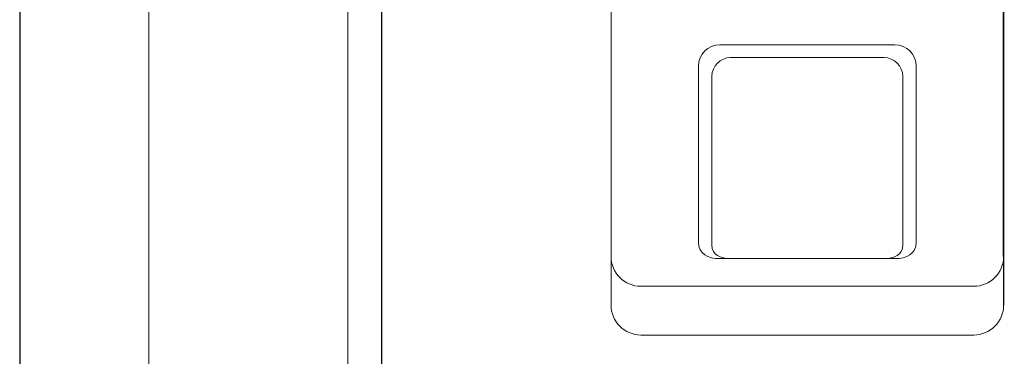
# Model space of a CAD drawing. Units: inches. Extents: x 51 to 7330, y 35 to 1026.
# Drawn here: x 171 to 175, y 352 to 353 of the extents above; entities that cross this region are included whole.
import ezdxf

# ---------------------------------------------------------------- set-up
doc = ezdxf.new("R2010")
doc.units = ezdxf.units.IN
doc.header["$MEASUREMENT"] = 0
for name, color, linetype in [('C-ANNO-NOTES', 1, 'Continuous'), ('C-GEN-BY_OTHER', 252, 'Continuous'), ('C-GEN-GLASS', 4, 'Continuous')]:
    doc.layers.add(name, color=color, linetype=linetype)
doc.layers.add('C-GEN-MISC-HWR_BY OTHER', color=10, linetype='Continuous', lineweight=9)

# ---------------------------------------------------------------- blocks, each defined once
blk = doc.blocks.new('Digilock')
at = {"lineweight": 18}
for points in [[(221.6307, -50.5444), (221.6307, -50.5444), (221.6307, -55.103), (221.6307, -55.103)], [(221.6307, -55.274), (221.6307, -55.274), (221.6307, -50.5444), (221.6307, -50.5444)], [(223.0094, -55.103), (223.0094, -55.103), (223.0094, -50.5444), (223.0094, -50.5444)], [(223.0094, -50.5444), (223.0094, -50.5444), (223.0094, -55.274), (223.0094, -55.274)], [(221.9378, -54.4344), (221.9378, -54.3932), (221.9716, -54.3594), (222.0128, -54.3594)], [(222.0128, -54.3594), (222.0128, -54.3594), (222.6273, -54.3594), (222.6273, -54.3594)], [(222.6273, -54.3594), (222.6686, -54.3594), (222.7023, -54.3932), (222.7023, -54.4344)], [(221.9849, -54.4703), (221.9849, -54.4341), (222.0145, -54.4045), (222.0507, -54.4045)], [(222.0507, -54.4045), (222.0507, -54.4045), (222.5895, -54.4045), (222.5895, -54.4045)], [(222.5895, -54.4045), (222.6257, -54.4045), (222.6552, -54.4341), (222.6552, -54.4703)], [(221.9378, -55.0532), (221.9378, -55.0532), (221.9378, -54.4344), (221.9378, -54.4344)], [(222.7023, -54.4344), (222.7023, -54.4344), (222.7023, -55.0532), (222.7023, -55.0532)], [(221.9849, -55.0625), (221.9849, -55.0625), (221.9849, -54.4703), (221.9849, -54.4703)], [(222.6552, -54.4703), (222.6552, -54.4703), (222.6552, -55.0625), (222.6552, -55.0625)], [(222.0128, -55.1108), (221.9716, -55.1108), (221.9378, -55.0945), (221.9378, -55.0532)], [(222.0507, -55.1108), (222.0145, -55.1108), (221.9849, -55.0987), (221.9849, -55.0625)], [(222.6552, -55.0625), (222.6552, -55.0987), (222.6257, -55.1108), (222.5895, -55.1108)], [(222.7023, -55.0532), (222.7023, -55.0945), (222.6686, -55.1108), (222.6273, -55.1108)], [(221.6307, -55.103), (221.6307, -55.1608), (221.678, -55.208), (221.7358, -55.208)], [(222.6273, -55.1108), (222.6273, -55.1108), (222.0128, -55.1108), (222.0128, -55.1108)], [(222.5895, -55.1108), (222.5895, -55.1108), (222.0507, -55.1108), (222.0507, -55.1108)], [(222.9044, -55.208), (222.9622, -55.208), (223.0094, -55.1608), (223.0094, -55.103)], [(221.7358, -55.208), (221.7358, -55.208), (222.9044, -55.208), (222.9044, -55.208)], [(221.7358, -55.3791), (221.678, -55.3791), (221.6307, -55.3318), (221.6307, -55.274)], [(223.0094, -55.274), (223.0094, -55.3318), (222.9621, -55.3791), (222.9044, -55.3791)], [(222.9044, -55.3791), (222.9044, -55.3791), (221.7358, -55.3791), (221.7358, -55.3791)]]:
    blk.add_open_spline(points, degree=3, dxfattribs=at)
at = {"lineweight": 0}
for points in [[(221.6307, -50.5444), (221.6307, -50.5444), (221.6307, -55.103), (221.6307, -55.103)], [(221.6307, -55.274), (221.6307, -55.274), (221.6307, -50.5444), (221.6307, -50.5444)], [(223.0094, -55.103), (223.0094, -55.103), (223.0094, -50.5444), (223.0094, -50.5444)], [(223.0094, -50.5444), (223.0094, -50.5444), (223.0094, -55.274), (223.0094, -55.274)], [(221.9378, -54.4344), (221.9378, -54.3932), (221.9716, -54.3594), (222.0128, -54.3594)], [(222.0128, -54.3594), (222.0128, -54.3594), (222.6273, -54.3594), (222.6273, -54.3594)], [(222.6273, -54.3594), (222.6686, -54.3594), (222.7023, -54.3932), (222.7023, -54.4344)], [(221.9849, -54.4703), (221.9849, -54.4341), (222.0145, -54.4045), (222.0507, -54.4045)], [(222.0507, -54.4045), (222.0507, -54.4045), (222.5895, -54.4045), (222.5895, -54.4045)], [(222.5895, -54.4045), (222.6257, -54.4045), (222.6552, -54.4341), (222.6552, -54.4703)], [(221.9378, -55.0532), (221.9378, -55.0532), (221.9378, -54.4344), (221.9378, -54.4344)], [(222.7023, -54.4344), (222.7023, -54.4344), (222.7023, -55.0532), (222.7023, -55.0532)], [(221.9849, -55.0625), (221.9849, -55.0625), (221.9849, -54.4703), (221.9849, -54.4703)], [(222.6552, -54.4703), (222.6552, -54.4703), (222.6552, -55.0625), (222.6552, -55.0625)], [(222.0128, -55.1108), (221.9716, -55.1108), (221.9378, -55.0945), (221.9378, -55.0532)], [(222.0507, -55.1108), (222.0145, -55.1108), (221.9849, -55.0987), (221.9849, -55.0625)], [(222.6552, -55.0625), (222.6552, -55.0987), (222.6257, -55.1108), (222.5895, -55.1108)], [(222.7023, -55.0532), (222.7023, -55.0945), (222.6686, -55.1108), (222.6273, -55.1108)], [(221.6307, -55.103), (221.6307, -55.1608), (221.678, -55.208), (221.7358, -55.208)], [(222.6273, -55.1108), (222.6273, -55.1108), (222.0128, -55.1108), (222.0128, -55.1108)], [(222.5895, -55.1108), (222.5895, -55.1108), (222.0507, -55.1108), (222.0507, -55.1108)], [(222.9044, -55.208), (222.9622, -55.208), (223.0094, -55.1608), (223.0094, -55.103)], [(221.7358, -55.208), (221.7358, -55.208), (222.9044, -55.208), (222.9044, -55.208)], [(221.7358, -55.3791), (221.678, -55.3791), (221.6307, -55.3318), (221.6307, -55.274)], [(223.0094, -55.274), (223.0094, -55.3318), (222.9621, -55.3791), (222.9044, -55.3791)], [(222.9044, -55.3791), (222.9044, -55.3791), (221.7358, -55.3791), (221.7358, -55.3791)]]:
    blk.add_open_spline(points, degree=3, dxfattribs=at)

msp = doc.modelspace()

# ---------------------------------------------------------------- linework, layer by layer
at = {"layer": 'C-ANNO-NOTES'}
msp.add_lwpolyline([(204.016256, 299.791338), (204.016256, 374.931944), (171.297231, 374.931944), (171.297231, 299.791338)], dxfattribs=at)
at = {"layer": 'C-GEN-BY_OTHER'}
for points in [[(174.752483, 356.951116), (174.752483, 356.951116), (174.752482, 352.221478), (174.752482, 352.221478)], [(174.752483, 356.951116), (174.752483, 356.951116), (174.752482, 352.221478), (174.752482, 352.221478)], [(174.752486, 352.39252), (174.752486, 352.39252), (174.752487, 356.951128), (174.752487, 356.951128)], [(174.752486, 352.39252), (174.752486, 352.39252), (174.752487, 356.951128), (174.752487, 356.951128)]]:
    msp.add_open_spline(points, degree=3, dxfattribs=at)
at = {"layer": 'C-GEN-GLASS'}
msp.add_lwpolyline([(187.056316, 372.544149), (187.056316, 372.563834), (172.76475, 372.563834, 0.41421356), (172.5679, 372.366984), (172.5679, 337.829653, 0.41421356), (172.76475, 337.632802), (187.017767, 337.632802), (187.017767, 337.652487)], format="xyb", dxfattribs=at)
at = {"layer": 'C-GEN-MISC-HWR_BY OTHER'}
for p, q in [((171.750971, 372.701629), (171.750971, 302.46555)), ((172.44979, 372.701629), (172.44979, 302.46555))]:
    msp.add_line(p, q, dxfattribs=at)

# ---------------------------------------------------------------- block references
at = {"layer": 'C-GEN-BY_OTHER'}
msp.add_blockref('Digilock', (-48.256928, 407.495471), dxfattribs=at)

doc.saveas('drawing.dxf')
